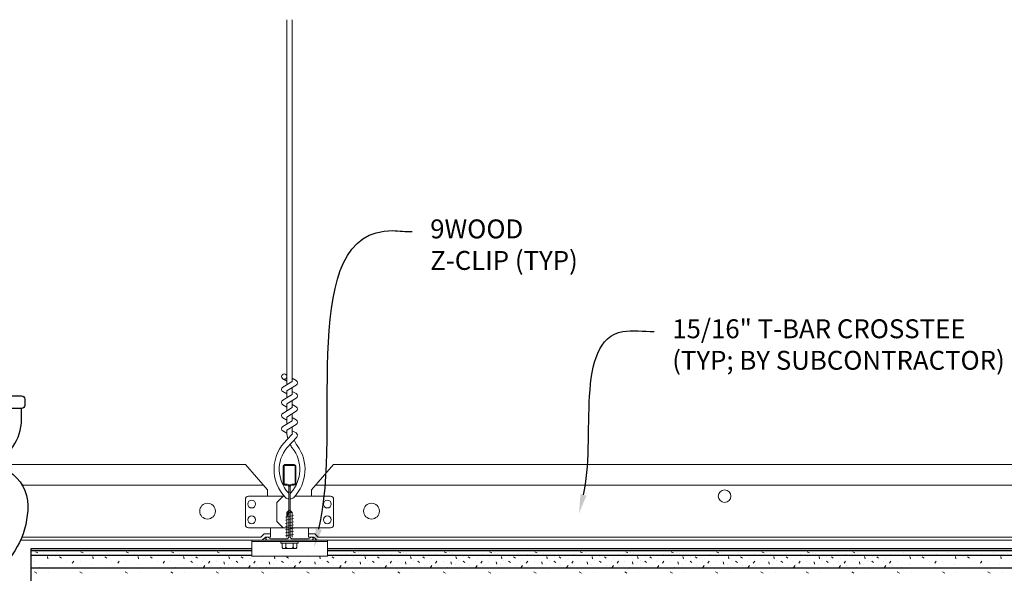
# Model space of a CAD drawing. Units: inches. Extents: x 1728 to 3456, y 0 to 1152.
# Drawn here: x 3237 to 3257, y 731 to 741 of the extents above; entities that cross this region are included whole.
import ezdxf
from ezdxf import colors
from ezdxf.entities.mleader import LeaderData, LeaderLine
from ezdxf.math import Vec2, Vec3

# ---------------------------------------------------------------- set-up
doc = ezdxf.new("R2010")
doc.units = ezdxf.units.IN
doc.header["$MEASUREMENT"] = 0
for name, color, linetype, lineweight in [('F-SPRN', 7, 'Continuous', 25), ('Z-ANNO-NOTE', 7, 'Continuous', 35), ('Z-CLNG-SUSP', 3, 'Continuous', 18), ('Z-CLNG-TEES', 3, 'Continuous', 18), ('Z-CLNG-WOOD', 5, 'Continuous', 25), ('Z-CLNG-WOOD-PATT', 2, 'Continuous', 15)]:
    doc.layers.add(name, color=color, linetype=linetype, lineweight=lineweight)
doc.styles.add('1-4', font='arial.ttf', dxfattribs={"height": 0.375})

msp = doc.modelspace()

# ---------------------------------------------------------------- linework, layer by layer
at = {"layer": 'F-SPRN'}
msp.add_lwpolyline([(3237.112826, 734.031996, -0.414213562), (3237.175326, 733.969496), (3237.175326, 733.844496, -0.414213562), (3237.112826, 733.781996), (3235.737826, 733.781996, -0.414213562), (3235.675326, 733.844496), (3235.675326, 733.969496, -0.414213562), (3235.737826, 734.031996)], format="xyb", close=True, dxfattribs=at)
for points in [[(3236.862826, 732.781781, -0.15420532), (3236.94068, 733.026473, 0.156441836), (3237.112826, 733.563196), (3237.112826, 733.781996)], [(3236.331626, 730.537896), (3236.242626, 730.537896), (3236.242626, 730.537896, -0.226000285), (3235.613405, 731.858875), (3235.613405, 731.858875, -0.259407352), (3235.987826, 732.531996), (3235.987826, 732.531996), (3235.987826, 732.226396), (3236.862826, 732.226396), (3236.862826, 732.531996), (3236.862826, 732.531996, -0.259407352), (3237.237247, 731.858875), (3237.237247, 731.858875, -0.226000285), (3236.608026, 730.537896), (3236.608026, 730.537896), (3236.519026, 730.537896)]]:
    msp.add_lwpolyline(points, format="xyb", dxfattribs=at)
at = {"layer": 'Z-CLNG-SUSP'}
for p, q in [((3242.373396, 731.719267), (3242.425326, 731.771196)), ((3242.399677, 731.719267), (3242.425326, 731.771196)), ((3242.477255, 731.719267), (3242.425326, 731.771196)), ((3242.343326, 731.630571), (3242.507326, 731.661821)), ((3242.343326, 731.568071), (3242.507326, 731.599321)), ((3242.373396, 731.232696), (3242.373396, 731.719267)), ((3242.477255, 731.719267), (3242.399677, 731.719267)), ((3242.477255, 731.232696), (3242.477255, 731.719267)), ((3242.343326, 731.505571), (3242.507326, 731.536821)), ((3242.343326, 731.443071), (3242.507326, 731.474321)), ((3242.343326, 731.380571), (3242.507326, 731.411821)), ((3242.343326, 731.318071), (3242.507326, 731.349321)), ((3242.343326, 731.255571), (3242.507326, 731.286821)), ((3241.675326, 731.146196), (3243.175326, 731.146196)), ((3242.251326, 731.112996), (3242.251326, 731.146196)), ((3242.599326, 731.146196), (3242.251326, 731.146196)), ((3242.599326, 731.112996), (3242.251326, 731.112996)), ((3242.280988, 731.024122), (3242.280988, 731.112996)), ((3242.313788, 731.005196), (3242.536863, 731.005196)), ((3242.353157, 731.112996), (3242.353157, 731.024122)), ((3242.497494, 731.112996), (3242.497494, 731.024122)), ((3242.569663, 731.112996), (3242.569663, 731.024122)), ((3242.599326, 731.112996), (3242.599326, 731.146196))]:
    msp.add_line(p, q, dxfattribs=at)
msp.add_lwpolyline([(3242.373396, 731.614946), (3242.373414, 731.615766), (3242.373468, 731.616693), (3242.373558, 731.617728), (3242.373684, 731.618869), (3242.373846, 731.620116), (3242.374044, 731.621468), (3242.374277, 731.622924), (3242.374546, 731.624483), (3242.37485, 731.626143), (3242.375189, 731.627905), (3242.375563, 731.629766), (3242.375971, 731.631725), (3242.376414, 731.633782), (3242.376891, 731.635933), (3242.377401, 731.638179), (3242.377945, 731.640517), (3242.378522, 731.642946), (3242.379131, 731.645463), (3242.379772, 731.648069), (3242.380445, 731.650759), (3242.381149, 731.653534), (3242.381883, 731.65639), (3242.382648, 731.659325), (3242.383442, 731.662339), (3242.384266, 731.665428), (3242.385118, 731.66859), (3242.385998, 731.671824), (3242.386905, 731.675127), (3242.387839, 731.678497), (3242.388799, 731.681931), (3242.389785, 731.685427), (3242.390795, 731.688982), (3242.391829, 731.692595), (3242.392886, 731.696262), (3242.393966, 731.699981), (3242.395068, 731.70375), (3242.396191, 731.707566), (3242.397334, 731.711425), (3242.398496, 731.715327), (3242.399677, 731.719267)], dxfattribs=at)
msp.add_lwpolyline([(3241.675326, 730.852196), (3243.175326, 730.852196), (3243.175326, 731.170196), (3241.675326, 731.170196)], close=True, dxfattribs=at)
at = {"layer": 'Z-CLNG-SUSP', "extrusion": (0, 0, -1)}
for points in [[(-3242.353157, 731.024122), (-3242.33598, 731.010269), (-3242.317072, 731.007669), (-3242.298165, 731.010269), (-3242.280988, 731.024122)], [(-3242.497494, 731.024122), (-3242.46314, 731.010269), (-3242.425326, 731.007669), (-3242.387511, 731.010269), (-3242.353157, 731.024122)], [(-3242.569663, 731.024122), (-3242.552486, 731.010269), (-3242.533579, 731.007669), (-3242.514672, 731.010269), (-3242.497494, 731.024122)]]:
    msp.add_lwpolyline(points, dxfattribs=at)
at = {"layer": 'Z-CLNG-SUSP'}
for centre, start, end in [((3242.313788, 731.043082), 210.030108, 270), ((3242.536863, 731.043082), 270, 329.969892)]:
    msp.add_arc(centre, 0.037886, start, end, dxfattribs=at)
at = {"layer": 'Z-CLNG-TEES'}
for p, q in [((3242.373026, 734.325074), (3242.294414, 734.370836)), ((3242.373026, 734.444524), (3242.349091, 734.459975)), ((3236.925326, 732.670196), (3241.550326, 732.670196)), ((3241.987826, 732.170196), (3241.550326, 732.670196)), ((3242.862826, 732.170196), (3243.300326, 732.670196)), ((3243.300326, 732.670196), (3265.550326, 732.670196)), ((3237.110356, 732.263946), (3241.905794, 732.263946)), ((3241.987826, 732.045196), (3241.987826, 732.170196)), ((3242.862826, 732.045196), (3242.862826, 732.170196)), ((3242.944857, 732.263946), (3265.905794, 732.263946)), ((3241.550326, 731.482696), (3241.550326, 731.982696)), ((3241.612826, 732.045196), (3242.318974, 732.045196)), ((3242.050326, 732.045196), (3241.987826, 732.045196)), ((3242.175326, 731.920196), (3242.300326, 732.045196)), ((3242.318974, 732.045196), (3242.300326, 732.045196)), ((3242.318974, 732.045196), (3242.300326, 732.045196)), ((3242.409701, 731.989449), (3242.409701, 732.103033)), ((3242.409701, 731.989449), (3242.409701, 732.103033)), ((3243.237826, 732.045196), (3242.531677, 732.045196)), ((3243.300326, 731.482696), (3243.300326, 731.982696)), ((3242.175326, 731.545196), (3242.175326, 731.920196)), ((3242.175326, 731.545196), (3242.300326, 731.420196)), ((3242.409701, 731.420196), (3241.612826, 731.420196)), ((3242.050326, 731.232696), (3242.050326, 731.420196)), ((3242.300326, 731.420196), (3242.409701, 731.420196)), ((3242.440951, 731.420196), (3243.237826, 731.420196)), ((3242.800326, 731.232696), (3242.800326, 731.420196)), ((3237.102451, 731.170196), (3241.675326, 731.170196)), ((3237.127484, 731.232696), (3241.85795, 731.232696)), ((3241.92045, 731.295196), (3241.85795, 731.232696)), ((3241.946339, 731.232696), (3241.883839, 731.170196)), ((3242.050326, 731.295196), (3241.92045, 731.295196)), ((3242.050326, 731.232696), (3241.946339, 731.232696)), ((3242.050326, 731.232696), (3242.050326, 731.243946)), ((3242.800326, 731.295196), (3242.930201, 731.295196)), ((3242.800326, 731.232696), (3242.800326, 731.243946)), ((3242.800326, 731.232696), (3242.904313, 731.232696)), ((3242.904313, 731.232696), (3242.966813, 731.170196)), ((3242.930201, 731.295196), (3242.992701, 731.232696)), ((3242.992701, 731.232696), (3265.85795, 731.232696)), ((3243.175326, 731.170196), (3265.883839, 731.170196))]:
    msp.add_line(p, q, dxfattribs=at)
for points in [[(3242.291272, 734.205887), (3242.477626, 734.321741), (3242.477626, 741.493421)], [(3242.373026, 734.256712), (3242.373026, 741.493421)], [(3242.291272, 733.945887), (3242.477626, 734.061741), (3242.477626, 734.198575)], [(3242.291272, 733.685887), (3242.477626, 733.801741), (3242.477626, 733.938575)], [(3242.291272, 733.425887), (3242.477626, 733.541741), (3242.477626, 733.678575)]]:
    msp.add_lwpolyline(points, dxfattribs=at)
for points in [[(3242.477626, 734.383633), (3242.556238, 734.337871, -0.565349132), (3242.557539, 734.248255), (3242.373026, 734.133546), (3242.373026, 733.996712)], [(3242.373026, 734.071708), (3242.294414, 734.11747, -0.579286609), (3242.295002, 734.208206)], [(3242.373026, 733.736712), (3242.373026, 733.873546), (3242.557539, 733.988255, 0.565349132), (3242.556238, 734.077871), (3242.477626, 734.123633)], [(3242.373026, 733.811708), (3242.294414, 733.85747, -0.579286609), (3242.295002, 733.948206)], [(3242.477626, 733.863633), (3242.556238, 733.817871, -0.565349132), (3242.557539, 733.728255), (3242.373026, 733.613546), (3242.373026, 733.476712)], [(3242.373026, 733.551708), (3242.294414, 733.59747, -0.579286609), (3242.295002, 733.688206)], [(3242.477626, 733.603633), (3242.556238, 733.557871, -0.565349132), (3242.557539, 733.468255), (3242.373026, 733.353546), (3242.373026, 733.312559, 0.067528088), (3242.391101, 733.179337)], [(3242.477626, 733.418575), (3242.477626, 733.347948, 0.034909522), (3242.482489, 733.278384), (3242.373026, 733.159747, 0.421221583), (3242.342701, 732.01967, 0.150322581), (3242.409701, 731.989449)], [(3242.477644, 733.343622), (3242.556238, 733.297871, -0.47961221), (3242.568364, 733.217206), (3242.373026, 733.005496, 0.368497477), (3242.402206, 732.109072, 0.077459836), (3242.409701, 732.103033)], [(3242.295002, 733.428206, 0.579286609), (3242.294414, 733.33747), (3242.373026, 733.291708)], [(3242.440951, 731.989449, 0.150322581), (3242.507951, 732.01967, 0.367662255), (3242.576145, 733.049933, -0.062856539), (3242.514689, 733.159032)], [(3242.440951, 732.103033, 0.077459836), (3242.448445, 732.109072, 0.366440948), (3242.480187, 733.00324, -0.041413731), (3242.434582, 733.072212)]]:
    msp.add_lwpolyline(points, format="xyb", dxfattribs=at)
for points in [[(3242.847201, 731.22851), (3242.800326, 731.201446), (3242.472201, 731.201446, -0.414213562), (3242.440951, 731.232696), (3242.440951, 732.232696, -0.414213562), (3242.472201, 732.263946), (3242.519076, 732.263946, 0.414213562), (3242.550326, 732.295196), (3242.550326, 732.638946, 0.414213562), (3242.519076, 732.670196), (3242.331576, 732.670196, 0.414213562), (3242.300326, 732.638946), (3242.300326, 732.295196, 0.414213562), (3242.331576, 732.263946), (3242.378451, 732.263946, -0.414213562), (3242.409701, 732.232696), (3242.409701, 731.232696, -0.414213562), (3242.378451, 731.201446), (3242.050326, 731.201446), (3242.003451, 731.22851, 1.303225373), (3241.987826, 731.170196), (3242.862826, 731.170196, 1.303225373)], [(3242.378451, 732.280616), (3242.331576, 732.280616, -0.414213562), (3242.315951, 732.296241), (3242.315951, 732.639991, -0.414213562), (3242.331576, 732.655616), (3242.519076, 732.655616, -0.414213562), (3242.534701, 732.639991), (3242.534701, 732.296241, -0.414213562), (3242.519076, 732.280616), (3242.472201, 732.280616, 0.414213562), (3242.425326, 732.233741, 0.414213562)]]:
    msp.add_lwpolyline(points, format="xyb", close=True, dxfattribs=at)
for centre, radius in [((3242.320726, 734.416036), 0.0523), ((3251.050326, 732.045196), 0.125), ((3241.675326, 731.888946), 0.078125), ((3243.175326, 731.888946), 0.078125), ((3240.800326, 731.748321), 0.15625), ((3244.050326, 731.748321), 0.15625), ((3241.675326, 731.576446), 0.078125), ((3243.175326, 731.576446), 0.078125)]:
    msp.add_circle(centre, radius, dxfattribs=at)
for centre, start, end in [((3241.612826, 731.982696), 90, 180), ((3243.237826, 731.982696), 360, 90), ((3241.612826, 731.482696), 180, 270), ((3243.237826, 731.482696), 270, 0)]:
    msp.add_arc(centre, 0.0625, start, end, dxfattribs=at)
at = {"layer": 'Z-CLNG-WOOD'}
for p, q in [((3237.299289, 730.969946), (3241.675326, 730.969946)), ((3243.175326, 730.969946), (3259.088781, 730.969946)), ((3237.299289, 730.876196), (3241.675326, 730.876196)), ((3243.175326, 730.876196), (3259.088781, 730.876196)), ((3237.299289, 730.626196), (3259.088781, 730.626196))]:
    msp.add_line(p, q, dxfattribs=at)
for points in [[(3241.675326, 731.001196), (3237.299289, 731.001196), (3237.299289, 730.276196), (3259.088781, 730.276196)], [(3259.088781, 731.001196), (3243.175326, 731.001196)]]:
    msp.add_lwpolyline(points, dxfattribs=at)
at = {"layer": 'Z-CLNG-WOOD-PATT', "linetype": 'Continuous'}
for p, q in [((3237.880493, 730.95909), (3237.883208, 730.969946)), ((3238.780494, 730.959089), (3238.783209, 730.969946)), ((3239.680495, 730.959088), (3239.68321, 730.969946)), ((3240.580496, 730.959086), (3240.583211, 730.969946)), ((3241.480497, 730.959085), (3241.483212, 730.969946)), ((3243.280499, 730.959083), (3243.283215, 730.969946)), ((3243.357357, 730.960493), (3243.357357, 730.960493)), ((3244.1805, 730.959082), (3244.183216, 730.969946)), ((3244.257357, 730.960493), (3244.257357, 730.960493)), ((3245.080501, 730.959081), (3245.083217, 730.969946)), ((3245.157357, 730.960493), (3245.157357, 730.960493)), ((3245.980502, 730.95908), (3245.983219, 730.969946)), ((3246.057357, 730.960493), (3246.057357, 730.960493)), ((3246.880503, 730.959079), (3246.88322, 730.969946)), ((3246.957357, 730.960493), (3246.957357, 730.960493)), ((3247.780504, 730.959078), (3247.783221, 730.969946)), ((3247.857357, 730.960493), (3247.857357, 730.960493)), ((3248.680505, 730.959077), (3248.683222, 730.969946)), ((3248.757357, 730.960493), (3248.757357, 730.960493)), ((3249.580506, 730.959076), (3249.583223, 730.969946)), ((3249.657357, 730.960493), (3249.657357, 730.960493)), ((3250.480507, 730.959075), (3250.483225, 730.969946)), ((3250.557357, 730.960493), (3250.557357, 730.960493)), ((3251.380508, 730.959074), (3251.383226, 730.969946)), ((3251.457357, 730.960493), (3251.457357, 730.960493)), ((3252.280509, 730.959073), (3252.283227, 730.969946)), ((3252.357357, 730.960493), (3252.357357, 730.960493)), ((3253.18051, 730.959072), (3253.183228, 730.969946)), ((3253.257357, 730.960493), (3253.257357, 730.960493)), ((3254.080511, 730.959071), (3254.08323, 730.969946)), ((3254.157357, 730.960493), (3254.157357, 730.960493)), ((3255.057357, 730.960493), (3255.057357, 730.960493)), ((3255.957357, 730.960493), (3255.957357, 730.960493)), ((3237.388843, 730.94098), (3237.433843, 730.92298)), ((3237.550892, 730.903302), (3237.550892, 730.903302)), ((3237.633758, 730.801534), (3237.624759, 730.846534)), ((3237.777357, 730.852493), (3237.777357, 730.852493)), ((3237.856892, 730.876302), (3237.856892, 730.876302)), ((3237.867397, 730.843431), (3237.903397, 730.816431)), ((3238.288843, 730.94098), (3238.333843, 730.922979)), ((3238.450892, 730.903302), (3238.450892, 730.903302)), ((3238.533758, 730.801531), (3238.524758, 730.846531)), ((3238.677357, 730.852493), (3238.677357, 730.852493)), ((3238.756892, 730.876302), (3238.756892, 730.876302)), ((3238.767397, 730.843431), (3238.803397, 730.816431)), ((3239.188843, 730.940979), (3239.233843, 730.922979)), ((3239.350892, 730.903302), (3239.350892, 730.903302)), ((3239.433758, 730.801528), (3239.424758, 730.846528)), ((3239.577357, 730.852493), (3239.577357, 730.852493)), ((3239.656892, 730.876302), (3239.656892, 730.876302)), ((3239.667397, 730.843431), (3239.703397, 730.816431)), ((3240.088843, 730.940978), (3240.133843, 730.922978)), ((3240.250892, 730.903302), (3240.250892, 730.903302)), ((3240.333758, 730.801525), (3240.324758, 730.846525)), ((3240.477357, 730.852493), (3240.477357, 730.852493)), ((3240.556892, 730.876302), (3240.556892, 730.876302)), ((3240.567397, 730.843431), (3240.603397, 730.816431)), ((3240.745892, 730.813302), (3240.745892, 730.813302)), ((3240.988843, 730.940978), (3241.033843, 730.922978)), ((3240.988892, 730.840302), (3240.988892, 730.840302)), ((3241.150892, 730.903302), (3241.150892, 730.903302)), ((3241.233758, 730.801522), (3241.224758, 730.846522)), ((3241.276892, 730.768302), (3241.276892, 730.768302)), ((3241.377357, 730.852493), (3241.377357, 730.852493)), ((3241.456892, 730.876302), (3241.456892, 730.876302)), ((3241.467397, 730.843431), (3241.503397, 730.816431)), ((3241.645892, 730.813302), (3241.645892, 730.813302)), ((3241.888892, 730.840302), (3241.888892, 730.840302)), ((3242.133758, 730.801519), (3242.124758, 730.846518)), ((3242.176892, 730.768302), (3242.176892, 730.768302)), ((3242.367397, 730.843431), (3242.403397, 730.816431)), ((3242.545892, 730.813302), (3242.545892, 730.813302)), ((3242.788892, 730.840302), (3242.788892, 730.840302)), ((3243.033758, 730.801515), (3243.024758, 730.846515)), ((3243.076892, 730.768302), (3243.076892, 730.768302)), ((3243.177357, 730.852493), (3243.177357, 730.852493)), ((3243.256892, 730.876302), (3243.256892, 730.876302)), ((3243.267397, 730.843431), (3243.303397, 730.816431)), ((3243.445892, 730.813302), (3243.445892, 730.813302)), ((3243.546357, 730.897493), (3243.546357, 730.897493)), ((3243.688843, 730.940976), (3243.733844, 730.922976)), ((3243.688892, 730.840302), (3243.688892, 730.840302)), ((3243.789357, 730.924493), (3243.789357, 730.924493)), ((3243.850892, 730.903302), (3243.850892, 730.903302)), ((3243.933758, 730.801512), (3243.924758, 730.846512)), ((3243.976892, 730.768302), (3243.976892, 730.768302)), ((3244.077357, 730.852493), (3244.077357, 730.852493)), ((3244.156892, 730.876302), (3244.156892, 730.876302)), ((3244.167397, 730.843431), (3244.203397, 730.816431)), ((3244.345892, 730.813302), (3244.345892, 730.813302)), ((3244.446357, 730.897493), (3244.446357, 730.897493)), ((3244.588843, 730.940976), (3244.633844, 730.922976)), ((3244.588892, 730.840302), (3244.588892, 730.840302)), ((3244.689357, 730.924493), (3244.689357, 730.924493)), ((3244.750892, 730.903302), (3244.750892, 730.903302)), ((3244.833758, 730.801509), (3244.824758, 730.846509)), ((3244.876892, 730.768302), (3244.876892, 730.768302)), ((3244.977357, 730.852493), (3244.977357, 730.852493)), ((3245.056892, 730.876302), (3245.056892, 730.876302)), ((3245.067397, 730.843431), (3245.103397, 730.816431)), ((3245.245892, 730.813302), (3245.245892, 730.813302)), ((3245.346357, 730.897493), (3245.346357, 730.897493)), ((3245.488843, 730.940975), (3245.533844, 730.922975)), ((3245.488892, 730.840302), (3245.488892, 730.840302)), ((3245.589357, 730.924493), (3245.589357, 730.924493)), ((3245.650892, 730.903302), (3245.650892, 730.903302)), ((3245.733758, 730.801506), (3245.724758, 730.846506)), ((3245.776892, 730.768302), (3245.776892, 730.768302)), ((3245.877357, 730.852493), (3245.877357, 730.852493)), ((3245.956892, 730.876302), (3245.956892, 730.876302)), ((3245.967397, 730.843431), (3246.003397, 730.816431)), ((3246.145892, 730.813302), (3246.145892, 730.813302)), ((3246.246357, 730.897493), (3246.246357, 730.897493)), ((3246.388843, 730.940975), (3246.433844, 730.922975)), ((3246.388892, 730.840302), (3246.388892, 730.840302)), ((3246.489357, 730.924493), (3246.489357, 730.924493)), ((3246.550892, 730.903302), (3246.550892, 730.903302)), ((3246.633758, 730.801503), (3246.624758, 730.846503)), ((3246.676892, 730.768302), (3246.676892, 730.768302)), ((3246.777357, 730.852493), (3246.777357, 730.852493)), ((3246.856892, 730.876302), (3246.856892, 730.876302)), ((3246.867397, 730.843431), (3246.903397, 730.816431)), ((3247.045892, 730.813302), (3247.045892, 730.813302)), ((3247.146357, 730.897493), (3247.146357, 730.897493)), ((3247.288843, 730.940974), (3247.333844, 730.922974)), ((3247.288892, 730.840302), (3247.288892, 730.840302)), ((3247.389357, 730.924493), (3247.389357, 730.924493)), ((3247.450892, 730.903302), (3247.450892, 730.903302)), ((3247.533757, 730.8015), (3247.524758, 730.8465)), ((3247.576892, 730.768302), (3247.576892, 730.768302)), ((3247.677357, 730.852493), (3247.677357, 730.852493)), ((3247.756892, 730.876302), (3247.756892, 730.876302)), ((3247.767397, 730.843431), (3247.803397, 730.816431)), ((3247.945892, 730.813302), (3247.945892, 730.813302)), ((3248.046357, 730.897493), (3248.046357, 730.897493)), ((3248.188843, 730.940974), (3248.233844, 730.922974)), ((3248.188892, 730.840302), (3248.188892, 730.840302)), ((3248.289357, 730.924493), (3248.289357, 730.924493)), ((3248.350892, 730.903302), (3248.350892, 730.903302)), ((3248.433757, 730.801497), (3248.424757, 730.846496)), ((3248.476892, 730.768302), (3248.476892, 730.768302)), ((3248.577357, 730.852493), (3248.577357, 730.852493)), ((3248.656892, 730.876302), (3248.656892, 730.876302)), ((3248.667397, 730.843431), (3248.703397, 730.816431)), ((3248.845892, 730.813302), (3248.845892, 730.813302)), ((3248.946357, 730.897493), (3248.946357, 730.897493)), ((3249.088843, 730.940973), (3249.133844, 730.922973)), ((3249.088892, 730.840302), (3249.088892, 730.840302)), ((3249.189357, 730.924493), (3249.189357, 730.924493)), ((3249.250892, 730.903302), (3249.250892, 730.903302)), ((3249.333757, 730.801493), (3249.324757, 730.846493)), ((3249.376892, 730.768302), (3249.376892, 730.768302)), ((3249.477357, 730.852493), (3249.477357, 730.852493)), ((3249.556892, 730.876302), (3249.556892, 730.876302)), ((3249.567397, 730.843431), (3249.603397, 730.816431)), ((3249.745892, 730.813302), (3249.745892, 730.813302)), ((3249.846357, 730.897493), (3249.846357, 730.897493)), ((3249.988844, 730.940973), (3250.033844, 730.922973)), ((3249.988892, 730.840302), (3249.988892, 730.840302)), ((3250.089357, 730.924493), (3250.089357, 730.924493)), ((3250.150892, 730.903302), (3250.150892, 730.903302)), ((3250.233757, 730.80149), (3250.224757, 730.84649)), ((3250.276892, 730.768302), (3250.276892, 730.768302)), ((3250.377357, 730.852493), (3250.377357, 730.852493)), ((3250.456892, 730.876302), (3250.456892, 730.876302)), ((3250.467397, 730.843431), (3250.503397, 730.816431)), ((3250.645892, 730.813302), (3250.645892, 730.813302)), ((3250.746357, 730.897493), (3250.746357, 730.897493)), ((3250.888844, 730.940972), (3250.933844, 730.922972)), ((3250.888892, 730.840302), (3250.888892, 730.840302)), ((3250.989357, 730.924493), (3250.989357, 730.924493)), ((3251.050892, 730.903302), (3251.050892, 730.903302)), ((3251.133757, 730.801487), (3251.124757, 730.846487)), ((3251.176892, 730.768302), (3251.176892, 730.768302)), ((3251.277357, 730.852493), (3251.277357, 730.852493)), ((3251.356892, 730.876302), (3251.356892, 730.876302)), ((3251.367397, 730.843431), (3251.403397, 730.816431)), ((3251.545892, 730.813302), (3251.545892, 730.813302)), ((3251.646357, 730.897493), (3251.646357, 730.897493)), ((3251.788844, 730.940972), (3251.833844, 730.922972)), ((3251.788892, 730.840302), (3251.788892, 730.840302)), ((3251.889357, 730.924493), (3251.889357, 730.924493)), ((3251.950892, 730.903302), (3251.950892, 730.903302)), ((3252.033757, 730.801484), (3252.024757, 730.846484)), ((3252.076892, 730.768302), (3252.076892, 730.768302)), ((3252.177357, 730.852493), (3252.177357, 730.852493)), ((3252.256892, 730.876302), (3252.256892, 730.876302)), ((3252.267397, 730.843431), (3252.303397, 730.816431)), ((3252.445892, 730.813302), (3252.445892, 730.813302)), ((3252.546357, 730.897493), (3252.546357, 730.897493)), ((3252.688844, 730.940971), (3252.733844, 730.922971)), ((3252.688892, 730.840302), (3252.688892, 730.840302)), ((3252.789357, 730.924493), (3252.789357, 730.924493)), ((3252.850892, 730.903302), (3252.850892, 730.903302)), ((3252.933757, 730.801481), (3252.924757, 730.846481)), ((3252.976892, 730.768302), (3252.976892, 730.768302)), ((3253.077357, 730.852493), (3253.077357, 730.852493)), ((3253.156892, 730.876302), (3253.156892, 730.876302)), ((3253.167397, 730.843431), (3253.203397, 730.816431)), ((3253.345892, 730.813302), (3253.345892, 730.813302)), ((3253.446357, 730.897493), (3253.446357, 730.897493)), ((3253.588844, 730.940971), (3253.633844, 730.922971)), ((3253.588892, 730.840302), (3253.588892, 730.840302)), ((3253.689357, 730.924493), (3253.689357, 730.924493)), ((3253.750892, 730.903302), (3253.750892, 730.903302)), ((3253.833757, 730.801478), (3253.824757, 730.846477)), ((3253.876892, 730.768302), (3253.876892, 730.768302)), ((3253.977357, 730.852493), (3253.977357, 730.852493)), ((3254.056892, 730.876302), (3254.056892, 730.876302)), ((3254.067397, 730.843431), (3254.103397, 730.816431)), ((3254.245892, 730.813302), (3254.245892, 730.813302)), ((3254.346357, 730.897493), (3254.346357, 730.897493)), ((3254.589357, 730.924493), (3254.589357, 730.924493)), ((3254.733757, 730.801474), (3254.724757, 730.846474)), ((3254.877357, 730.852493), (3254.877357, 730.852493)), ((3254.967397, 730.843431), (3255.003397, 730.816431)), ((3255.246357, 730.897493), (3255.246357, 730.897493)), ((3255.489357, 730.924493), (3255.489357, 730.924493)), ((3255.633757, 730.801471), (3255.624757, 730.846471)), ((3255.777357, 730.852493), (3255.777357, 730.852493)), ((3255.867397, 730.843431), (3255.903397, 730.816431)), ((3256.146357, 730.897493), (3256.146357, 730.897493)), ((3256.389357, 730.924493), (3256.389357, 730.924493)), ((3256.533757, 730.801468), (3256.524757, 730.846468)), ((3237.372357, 730.753493), (3237.372357, 730.753493)), ((3237.461935, 730.626196), (3237.458962, 730.627981)), ((3237.505892, 730.615302), (3237.505892, 730.615302)), ((3237.606357, 730.699493), (3237.606357, 730.699493)), ((3238.002357, 730.744493), (3238.002357, 730.744493)), ((3238.119397, 730.717431), (3238.146397, 730.753431)), ((3238.272357, 730.753493), (3238.272357, 730.753493)), ((3238.361936, 730.626196), (3238.358963, 730.62798)), ((3238.405892, 730.615302), (3238.405892, 730.615302)), ((3238.506357, 730.699493), (3238.506357, 730.699493)), ((3238.902357, 730.744493), (3238.902357, 730.744493)), ((3239.019397, 730.717431), (3239.046397, 730.753431)), ((3239.172357, 730.753493), (3239.172357, 730.753493)), ((3239.261938, 730.626196), (3239.258965, 730.62798)), ((3239.305892, 730.615302), (3239.305892, 730.615302)), ((3239.406357, 730.699493), (3239.406357, 730.699493)), ((3239.802357, 730.744493), (3239.802357, 730.744493)), ((3239.919397, 730.717431), (3239.946397, 730.753431)), ((3240.072357, 730.753493), (3240.072357, 730.753493)), ((3240.161939, 730.626196), (3240.158966, 730.62798)), ((3240.205892, 730.615302), (3240.205892, 730.615302)), ((3240.306357, 730.699493), (3240.306357, 730.699493)), ((3240.466966, 730.759015), (3240.502966, 730.732015)), ((3240.601892, 730.660302), (3240.601892, 730.660302)), ((3240.702357, 730.744493), (3240.702357, 730.744493)), ((3240.718966, 730.633015), (3240.745966, 730.669015)), ((3240.819397, 730.717431), (3240.846397, 730.753431)), ((3240.871892, 730.669302), (3240.871892, 730.669302)), ((3240.972357, 730.753493), (3240.972357, 730.753493)), ((3241.06194, 730.626196), (3241.058967, 730.62798)), ((3241.105892, 730.615302), (3241.105892, 730.615302)), ((3241.133213, 730.697541), (3241.124213, 730.742541)), ((3241.206357, 730.699493), (3241.206357, 730.699493)), ((3241.366966, 730.759015), (3241.402966, 730.732015)), ((3241.501892, 730.660302), (3241.501892, 730.660302)), ((3241.602357, 730.744493), (3241.602357, 730.744493)), ((3241.618966, 730.633015), (3241.645966, 730.669015)), ((3241.719397, 730.717431), (3241.746397, 730.753431)), ((3241.771892, 730.669302), (3241.771892, 730.669302)), ((3241.872357, 730.753493), (3241.872357, 730.753493)), ((3241.961941, 730.626196), (3241.958969, 730.62798)), ((3242.005892, 730.615302), (3242.005892, 730.615302)), ((3242.033213, 730.697538), (3242.024213, 730.742538)), ((3242.106357, 730.699493), (3242.106357, 730.699493)), ((3242.266966, 730.759015), (3242.302966, 730.732015)), ((3242.401892, 730.660302), (3242.401892, 730.660302)), ((3242.502357, 730.744493), (3242.502357, 730.744493)), ((3242.518966, 730.633015), (3242.545966, 730.669015)), ((3242.619397, 730.717431), (3242.646397, 730.753431)), ((3242.671892, 730.669302), (3242.671892, 730.669302)), ((3242.772357, 730.753493), (3242.772357, 730.753493)), ((3242.861942, 730.626196), (3242.85897, 730.627979)), ((3242.905892, 730.615302), (3242.905892, 730.615302)), ((3242.933212, 730.697535), (3242.924212, 730.742535)), ((3243.006357, 730.699493), (3243.006357, 730.699493)), ((3243.166966, 730.759015), (3243.202966, 730.732015)), ((3243.301892, 730.660302), (3243.301892, 730.660302)), ((3243.402357, 730.744493), (3243.402357, 730.744493)), ((3243.418966, 730.633015), (3243.445966, 730.669015)), ((3243.519397, 730.717431), (3243.546397, 730.753431)), ((3243.571892, 730.669302), (3243.571892, 730.669302)), ((3243.672357, 730.753493), (3243.672357, 730.753493)), ((3243.761943, 730.626196), (3243.758972, 730.627979)), ((3243.805892, 730.615302), (3243.805892, 730.615302)), ((3243.833212, 730.697532), (3243.824212, 730.742531)), ((3243.906357, 730.699493), (3243.906357, 730.699493)), ((3244.066966, 730.759015), (3244.102966, 730.732015)), ((3244.201892, 730.660302), (3244.201892, 730.660302)), ((3244.302357, 730.744493), (3244.302357, 730.744493)), ((3244.318966, 730.633015), (3244.345966, 730.669015)), ((3244.419397, 730.717431), (3244.446397, 730.753431)), ((3244.471892, 730.669302), (3244.471892, 730.669302)), ((3244.572357, 730.753493), (3244.572357, 730.753493)), ((3244.661944, 730.626196), (3244.658973, 730.627979)), ((3244.705892, 730.615302), (3244.705892, 730.615302)), ((3244.733212, 730.697528), (3244.724212, 730.742528)), ((3244.806357, 730.699493), (3244.806357, 730.699493)), ((3244.966966, 730.759015), (3245.002966, 730.732015)), ((3245.101892, 730.660302), (3245.101892, 730.660302)), ((3245.202357, 730.744493), (3245.202357, 730.744493)), ((3245.218966, 730.633015), (3245.245966, 730.669015)), ((3245.319397, 730.717431), (3245.346397, 730.753431)), ((3245.371892, 730.669302), (3245.371892, 730.669302)), ((3245.472357, 730.753493), (3245.472357, 730.753493)), ((3245.561945, 730.626196), (3245.558974, 730.627979)), ((3245.605892, 730.615302), (3245.605892, 730.615302)), ((3245.633212, 730.697525), (3245.624212, 730.742525)), ((3245.706357, 730.699493), (3245.706357, 730.699493)), ((3245.866966, 730.759015), (3245.902966, 730.732015)), ((3246.001892, 730.660302), (3246.001892, 730.660302)), ((3246.102357, 730.744493), (3246.102357, 730.744493)), ((3246.118966, 730.633015), (3246.145966, 730.669015)), ((3246.219397, 730.717431), (3246.246397, 730.753431)), ((3246.271892, 730.669302), (3246.271892, 730.669302)), ((3246.372357, 730.753493), (3246.372357, 730.753493)), ((3246.461946, 730.626196), (3246.458976, 730.627978)), ((3246.505892, 730.615302), (3246.505892, 730.615302)), ((3246.533212, 730.697522), (3246.524212, 730.742522)), ((3246.606357, 730.699493), (3246.606357, 730.699493)), ((3246.766966, 730.759015), (3246.802966, 730.732015)), ((3246.901892, 730.660302), (3246.901892, 730.660302)), ((3247.002357, 730.744493), (3247.002357, 730.744493)), ((3247.018966, 730.633015), (3247.045966, 730.669015)), ((3247.119397, 730.717431), (3247.146397, 730.753431)), ((3247.171892, 730.669302), (3247.171892, 730.669302)), ((3247.272357, 730.753493), (3247.272357, 730.753493)), ((3247.361947, 730.626196), (3247.358977, 730.627978)), ((3247.405892, 730.615302), (3247.405892, 730.615302)), ((3247.433212, 730.697519), (3247.424212, 730.742519)), ((3247.506357, 730.699493), (3247.506357, 730.699493)), ((3247.666966, 730.759015), (3247.702966, 730.732015)), ((3247.801892, 730.660302), (3247.801892, 730.660302)), ((3247.902357, 730.744493), (3247.902357, 730.744493)), ((3247.918966, 730.633015), (3247.945966, 730.669015)), ((3248.019397, 730.717431), (3248.046397, 730.753431)), ((3248.071892, 730.669302), (3248.071892, 730.669302)), ((3248.172357, 730.753493), (3248.172357, 730.753493)), ((3248.261948, 730.626196), (3248.258979, 730.627978)), ((3248.305892, 730.615302), (3248.305892, 730.615302)), ((3248.333212, 730.697516), (3248.324212, 730.742516)), ((3248.406357, 730.699493), (3248.406357, 730.699493)), ((3248.566966, 730.759015), (3248.602966, 730.732015)), ((3248.701892, 730.660302), (3248.701892, 730.660302)), ((3248.802357, 730.744493), (3248.802357, 730.744493)), ((3248.818966, 730.633015), (3248.845966, 730.669015)), ((3248.919397, 730.717431), (3248.946397, 730.753431)), ((3248.971892, 730.669302), (3248.971892, 730.669302)), ((3249.072357, 730.753493), (3249.072357, 730.753493)), ((3249.161949, 730.626196), (3249.15898, 730.627978)), ((3249.205892, 730.615302), (3249.205892, 730.615302)), ((3249.233212, 730.697513), (3249.224212, 730.742512)), ((3249.306357, 730.699493), (3249.306357, 730.699493)), ((3249.466966, 730.759015), (3249.502966, 730.732015)), ((3249.601892, 730.660302), (3249.601892, 730.660302)), ((3249.702357, 730.744493), (3249.702357, 730.744493)), ((3249.718966, 730.633015), (3249.745966, 730.669015)), ((3249.819397, 730.717431), (3249.846397, 730.753431)), ((3249.871892, 730.669302), (3249.871892, 730.669302)), ((3249.972357, 730.753493), (3249.972357, 730.753493)), ((3250.06195, 730.626196), (3250.058982, 730.627978)), ((3250.105892, 730.615302), (3250.105892, 730.615302)), ((3250.133212, 730.697509), (3250.124212, 730.742509)), ((3250.206357, 730.699493), (3250.206357, 730.699493)), ((3250.366966, 730.759015), (3250.402966, 730.732015)), ((3250.501892, 730.660302), (3250.501892, 730.660302)), ((3250.602357, 730.744493), (3250.602357, 730.744493)), ((3250.618966, 730.633015), (3250.645966, 730.669015)), ((3250.719397, 730.717431), (3250.746397, 730.753431)), ((3250.771892, 730.669302), (3250.771892, 730.669302)), ((3250.872357, 730.753493), (3250.872357, 730.753493)), ((3250.961951, 730.626196), (3250.958983, 730.627977)), ((3251.005892, 730.615302), (3251.005892, 730.615302)), ((3251.033212, 730.697506), (3251.024212, 730.742506)), ((3251.106357, 730.699493), (3251.106357, 730.699493)), ((3251.266966, 730.759015), (3251.302966, 730.732015)), ((3251.401892, 730.660302), (3251.401892, 730.660302)), ((3251.502357, 730.744493), (3251.502357, 730.744493)), ((3251.518966, 730.633015), (3251.545966, 730.669015)), ((3251.619397, 730.717431), (3251.646397, 730.753431)), ((3251.671892, 730.669302), (3251.671892, 730.669302)), ((3251.772357, 730.753493), (3251.772357, 730.753493)), ((3251.861952, 730.626196), (3251.858984, 730.627977)), ((3251.905892, 730.615302), (3251.905892, 730.615302)), ((3251.933212, 730.697503), (3251.924212, 730.742503)), ((3252.006357, 730.699493), (3252.006357, 730.699493)), ((3252.166966, 730.759015), (3252.202966, 730.732015)), ((3252.301892, 730.660302), (3252.301892, 730.660302)), ((3252.402357, 730.744493), (3252.402357, 730.744493)), ((3252.418966, 730.633015), (3252.445966, 730.669015)), ((3252.519397, 730.717431), (3252.546397, 730.753431)), ((3252.571892, 730.669302), (3252.571892, 730.669302)), ((3252.672357, 730.753493), (3252.672357, 730.753493)), ((3252.761953, 730.626196), (3252.758986, 730.627977)), ((3252.805892, 730.615302), (3252.805892, 730.615302)), ((3252.833211, 730.6975), (3252.824211, 730.7425)), ((3252.906357, 730.699493), (3252.906357, 730.699493)), ((3253.066966, 730.759015), (3253.102966, 730.732015)), ((3253.201892, 730.660302), (3253.201892, 730.660302)), ((3253.302357, 730.744493), (3253.302357, 730.744493)), ((3253.318966, 730.633015), (3253.345966, 730.669015)), ((3253.419397, 730.717431), (3253.446397, 730.753431)), ((3253.471892, 730.669302), (3253.471892, 730.669302)), ((3253.572357, 730.753493), (3253.572357, 730.753493)), ((3253.661954, 730.626196), (3253.658987, 730.627977)), ((3253.705892, 730.615302), (3253.705892, 730.615302)), ((3253.733211, 730.697497), (3253.724211, 730.742497)), ((3253.806357, 730.699493), (3253.806357, 730.699493)), ((3253.966966, 730.759015), (3254.002966, 730.732015)), ((3254.101892, 730.660302), (3254.101892, 730.660302)), ((3254.202357, 730.744493), (3254.202357, 730.744493)), ((3254.218966, 730.633015), (3254.245966, 730.669015)), ((3254.319397, 730.717431), (3254.346397, 730.753431)), ((3254.371892, 730.669302), (3254.371892, 730.669302)), ((3254.472357, 730.753493), (3254.472357, 730.753493)), ((3254.561955, 730.626196), (3254.558989, 730.627976)), ((3254.605892, 730.615302), (3254.605892, 730.615302)), ((3254.706357, 730.699493), (3254.706357, 730.699493)), ((3255.102357, 730.744493), (3255.102357, 730.744493)), ((3255.219397, 730.717431), (3255.246397, 730.753431)), ((3255.372357, 730.753493), (3255.372357, 730.753493)), ((3255.461956, 730.626196), (3255.45899, 730.627976)), ((3255.505892, 730.615302), (3255.505892, 730.615302)), ((3255.606357, 730.699493), (3255.606357, 730.699493)), ((3256.002357, 730.744493), (3256.002357, 730.744493)), ((3256.119397, 730.717431), (3256.146397, 730.753431)), ((3256.272357, 730.753493), (3256.272357, 730.753493)), ((3256.361957, 730.626196), (3256.358991, 730.627976)), ((3256.405892, 730.615302), (3256.405892, 730.615302)), ((3256.506357, 730.699493), (3256.506357, 730.699493)), ((3237.414818, 730.516179), (3237.369817, 730.54318)), ((3237.649892, 730.523302), (3237.649892, 730.523302)), ((3238.314819, 730.516179), (3238.269819, 730.54318)), ((3238.549892, 730.523302), (3238.549892, 730.523302)), ((3239.214821, 730.516179), (3239.16982, 730.543179)), ((3239.449892, 730.523302), (3239.449892, 730.523302)), ((3240.114822, 730.516179), (3240.069822, 730.543179)), ((3240.349892, 730.523302), (3240.349892, 730.523302)), ((3241.014823, 730.516179), (3240.969823, 730.543179)), ((3241.249892, 730.523302), (3241.249892, 730.523302)), ((3241.914825, 730.516178), (3241.869825, 730.543179)), ((3242.149892, 730.523302), (3242.149892, 730.523302)), ((3242.814826, 730.516178), (3242.769826, 730.543178)), ((3243.049892, 730.523302), (3243.049892, 730.523302)), ((3243.714828, 730.516178), (3243.669827, 730.543178)), ((3243.949892, 730.523302), (3243.949892, 730.523302)), ((3244.614829, 730.516178), (3244.569829, 730.543178)), ((3244.849892, 730.523302), (3244.849892, 730.523302)), ((3245.51483, 730.516177), (3245.46983, 730.543178)), ((3245.749892, 730.523302), (3245.749892, 730.523302)), ((3246.414832, 730.516177), (3246.369832, 730.543178)), ((3246.649892, 730.523302), (3246.649892, 730.523302)), ((3247.314833, 730.516177), (3247.269833, 730.543177)), ((3247.549892, 730.523302), (3247.549892, 730.523302)), ((3248.214835, 730.516177), (3248.169834, 730.543177)), ((3248.449892, 730.523302), (3248.449892, 730.523302)), ((3249.114836, 730.516177), (3249.069836, 730.543177)), ((3249.349892, 730.523302), (3249.349892, 730.523302)), ((3250.014838, 730.516176), (3249.969837, 730.543177)), ((3250.249892, 730.523302), (3250.249892, 730.523302)), ((3250.914839, 730.516176), (3250.869839, 730.543176)), ((3251.149892, 730.523302), (3251.149892, 730.523302)), ((3251.81484, 730.516176), (3251.76984, 730.543176)), ((3252.049892, 730.523302), (3252.049892, 730.523302)), ((3252.714842, 730.516176), (3252.669841, 730.543176)), ((3252.949892, 730.523302), (3252.949892, 730.523302)), ((3253.614843, 730.516176), (3253.569843, 730.543176)), ((3253.849892, 730.523302), (3253.849892, 730.523302)), ((3254.514845, 730.516175), (3254.469844, 730.543176)), ((3254.749892, 730.523302), (3254.749892, 730.523302)), ((3255.414846, 730.516175), (3255.369846, 730.543175)), ((3255.649892, 730.523302), (3255.649892, 730.523302)), ((3256.314847, 730.516175), (3256.269847, 730.543175)), ((3256.549892, 730.523302), (3256.549892, 730.523302))]:
    msp.add_line(p, q, dxfattribs=at)

# ---------------------------------------------------------------- leaders
at = {"layer": 'Z-ANNO-NOTE'}
ml = msp.add_multileader_mtext('Standard', dxfattribs=at)
ml.set_content('9WOOD\\PZ-CLIP (TYP)', color=256, style='1-4')
ml.set_leader_properties()
ml.build(insert=Vec2(0, 0))
ml.multileader.update_dxf_attribs({"leader_type": 2, "text_right_attachment_type": 3, "dogleg_length": 0.36, "arrow_head_size": 0.375, "scale": 4})
ctx = ml.context
ctx.base_point, ctx.scale, ctx.char_height, ctx.arrow_head_size, ctx.landing_gap_size, ctx.plane_origin = Vec3(3244.854431, 737.290808), 4, 0.375, 0.375, 0.36, Vec3(3243.499524, 735.36171)
ctx.right_attachment = 3
notes = []
notes.append((ctx, [(0, (1, 1, 0), (3243.414431, 737.290808), (1, 0), 1.44, [(0, [(3242.914615, 731.027227), (3244.476364, 737.309788)], 0, [])])]))
ctx.mtext.insert, ctx.mtext.flow_direction = Vec3(3245.214431, 737.532279), 5
ml = msp.add_multileader_mtext('Standard', dxfattribs=at)
ml.set_content('15/16" T-BAR CROSSTEE\\P(TYP; BY SUBCONTRACTOR)', color=256, style='1-4')
ml.set_leader_properties()
ml.build(insert=Vec2(0, 0))
ml.multileader.update_dxf_attribs({"leader_type": 2, "text_right_attachment_type": 3, "dogleg_length": 0.36, "arrow_head_size": 0.375, "scale": 4})
ctx = ml.context
ctx.base_point, ctx.scale, ctx.char_height, ctx.arrow_head_size, ctx.landing_gap_size, ctx.plane_origin = Vec3(3249.65198, 735.309195), 4, 0.375, 0.375, 0.36, Vec3(3248.297073, 734.822525)
ctx.right_attachment = 3
notes.append((ctx, [(0, (1, 1, 0), (3248.21198, 735.309195), (1, 0), 1.44, [(0, [(3248.163824, 731.705267), (3249.033644, 735.309195)], 0, [])])]))
ctx.mtext.insert, ctx.mtext.flow_direction = Vec3(3250.01198, 735.55182), 5
for ctx, leaders in notes:
    for number, flags, end, landing, length, lines in leaders:
        leader = LeaderData()
        leader.index, (leader.has_last_leader_line, leader.has_dogleg_vector, leader.attachment_direction) = number, flags
        leader.last_leader_point, leader.dogleg_vector, leader.dogleg_length = Vec3(end), Vec3(landing), length
        for number, points, colour, breaks in lines:
            line = LeaderLine()
            line.index, line.vertices, line.color, line.breaks = number, Vec3.list(points), colors.encode_raw_color(colour), breaks
            leader.lines.append(line)
        ctx.leaders.append(leader)

doc.saveas('drawing.dxf')
